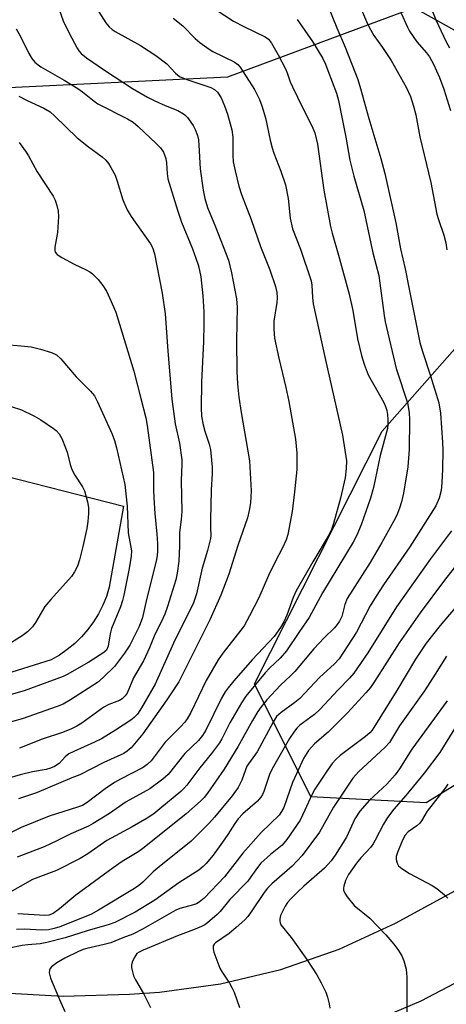
# Model space of a CAD drawing. Units: inches. Extents: x 1315763 to 1321763, y 533447 to 537447.
# Drawn here: x 1319416 to 1319525, y 534584 to 534836 of the extents above; entities that cross this region are included whole.
import ezdxf

# ---------------------------------------------------------------- set-up
doc = ezdxf.new("R2010")
doc.units = ezdxf.units.IN
doc.header["$MEASUREMENT"] = 0
for name, color, linetype in [('NTRL-Trees', 3, 'Continuous'), ('TRANS-Road', 130, 'Continuous'), ('Undefined', 1, 'Continuous')]:
    doc.layers.add(name, color=color, linetype=linetype)

msp = doc.modelspace()

# ---------------------------------------------------------------- linework, layer by layer
at = {"layer": 'NTRL-Trees'}
msp.add_lwpolyline([(1319285.89, 535127.22), (1319452.38, 535018.77), (1319533.03, 534966.04), (1319663.51, 534817.89), (1319682.84, 534789.82), (1319661.72, 534752.27), (1319578.4, 534682.72), (1319558.27, 534658.74), (1319520.17, 534635.38), (1319490.57, 534636.89), (1319476.06, 534665.91), (1319508.9, 534730.83), (1319549.38, 534776.66), (1319546.32, 534823.25), (1319517.11, 534839.54), (1319469.19, 534821.72), (1319405.8, 534818.66), (1319351.57, 534826.3), (1319317.2, 534841.58), (1319269.85, 534938.57), (1319241.59, 534998.14)], dxfattribs=at)
at = {"layer": 'TRANS-Road'}
for points in [[(1319411.62, 534719.43), (1319442.44, 534711.52), (1319438.77, 534690.71), (1319438.04, 534688.36), (1319437.12, 534686.08), (1319436.02, 534683.89), (1319434.73, 534681.79), (1319433.28, 534679.82), (1319431.66, 534677.97), (1319429.89, 534676.26), (1319427.99, 534674.7), (1319425.97, 534673.31), (1319423.83, 534672.1), (1319410.61, 534667.94)], [(1319141.23, 534647.44), (1319270.56, 534616.95), (1319270.98, 534616.86), (1319290.79, 534612.4), (1319380.48, 534592.23), (1319393.17, 534589.22), (1319409.99, 534586.65), (1319426.97, 534585.66), (1319443.97, 534586.24), (1319451.64, 534586.72), (1319467.39, 534588.87), (1319482.85, 534592.57), (1319497.87, 534597.78), (1319512.3, 534604.46), (1319529.64, 534613.86)], [(1319536.18, 534593.48), (1319518.84, 534584.43), (1319500.81, 534576.82), (1319482.24, 534570.68), (1319480.41, 534570.24), (1319463.22, 534566.06), (1319452.06, 534564.28), (1319443.9, 534562.98), (1319397.74, 534566.86), (1319365.43, 534574.23), (1319341.58, 534579.68), (1319282.73, 534593.11), (1319189.34, 534614.8)]]:
    msp.add_lwpolyline(points, dxfattribs=at)
at = {"layer": 'Undefined'}
for points, elevation in [([(1319519.27, 534845.03), (1319522.72, 534836.41), (1319525.35, 534830.81), (1319526.17, 534829.23)], 388), ([(1319501.77, 534843.29), (1319504.87, 534835.99), (1319505.63, 534834.41), (1319506.8, 534832.42), (1319509, 534829.32), (1319511.19, 534825.98), (1319515.06, 534819.17), (1319516.15, 534816.77), (1319516.94, 534814.26), (1319517.56, 534812), (1319518.61, 534806.4), (1319521.43, 534794.7), (1319522.95, 534786.55), (1319523.37, 534785.12), (1319524.73, 534781.16), (1319525.28, 534779.13), (1319525.52, 534777.41)], 392), ([(1319464.27, 534840.3), (1319470.73, 534836.12), (1319473.34, 534834.72), (1319478.86, 534832.07), (1319479.67, 534831.45), (1319480.47, 534830.43), (1319482.16, 534827.44), (1319484.05, 534823.86), (1319484.48, 534822.85), (1319485.3, 534820.53), (1319485.88, 534819.19), (1319488.41, 534813.91), (1319490.86, 534809.25), (1319491.59, 534807.46), (1319492.24, 534804.48), (1319493.93, 534792.7), (1319495.63, 534783.38), (1319496.05, 534781.61), (1319497.69, 534775.97), (1319500.43, 534765.96), (1319501.35, 534761.81), (1319502.58, 534754.53), (1319503.61, 534750.21), (1319504.3, 534747.98), (1319505.33, 534745.27), (1319509.29, 534738.17), (1319509.77, 534737.12), (1319510.09, 534736.11), (1319510.26, 534735.12), (1319510.37, 534733.68), (1319510.35, 534732.57), (1319510.23, 534731.51), (1319508.42, 534724.59), (1319506.69, 534716.34), (1319505.91, 534713.63), (1319503.49, 534706.74), (1319502.39, 534704.08), (1319501.45, 534702.26), (1319493.59, 534689.28), (1319490.16, 534682.96), (1319487.63, 534679.33), (1319484.34, 534674.4), (1319482.68, 534672.48), (1319479.94, 534669.91), (1319478.82, 534668.73), (1319473.89, 534662.74), (1319472.74, 534661.03), (1319469.79, 534655.92), (1319468.95, 534654.37), (1319467.69, 534651.74), (1319467.11, 534650.76), (1319465.07, 534647.98), (1319462.01, 534644.3), (1319458.68, 534639.85), (1319457.96, 534639.03), (1319457.14, 534638.26), (1319451.79, 534633.8), (1319450.21, 534632.53), (1319448.55, 534631.38), (1319444.62, 534629.15), (1319438.17, 534625.7), (1319433.28, 534622.26), (1319431.31, 534621.06), (1319425.2, 534617.93), (1319420.38, 534616.19), (1319419.04, 534615.65), (1319412.08, 534611.69)], 398), ([(1319494.51, 534841.11), (1319497.25, 534834.35), (1319499.4, 534829.43), (1319502.63, 534821.12), (1319503.37, 534818.81), (1319505.48, 534811.06), (1319508.59, 534800.86), (1319509.6, 534796.97), (1319512.37, 534784.29), (1319513.63, 534777.66), (1319514.82, 534772.52), (1319515.72, 534767.66), (1319518.57, 534753.6), (1319519.25, 534751.22), (1319521.36, 534745.01), (1319523.48, 534738.08), (1319523.86, 534735.43), (1319524.43, 534727.92), (1319524.49, 534725.91), (1319524.44, 534721.04), (1319524.27, 534717.49), (1319524.02, 534715.52), (1319523.52, 534713.61), (1319522.7, 534711.63), (1319516, 534701.05), (1319509.24, 534691.32), (1319507.33, 534688.39), (1319505.85, 534685.9), (1319502.33, 534679.21), (1319497.81, 534672.35), (1319496.69, 534671.07), (1319492.78, 534667.5), (1319487.71, 534662.12), (1319486.42, 534661.09), (1319482.91, 534658.58), (1319481.76, 534657.51), (1319480.86, 534656.08), (1319476.79, 534648.41), (1319474.15, 534644.72), (1319473.75, 534643.83), (1319472.87, 534641.2), (1319471.91, 534639.25), (1319470.33, 534637.12), (1319465.85, 534631.66), (1319464.38, 534630.01), (1319459.83, 534625.52), (1319451.63, 534618.93), (1319450.08, 534617.59), (1319447.4, 534615.01), (1319446.36, 534614.11), (1319445.25, 534613.34), (1319436.04, 534607.76), (1319434.03, 534606.69), (1319426.04, 534603.46), (1319424.62, 534603.03), (1319423.17, 534602.73), (1319421.46, 534602.65), (1319416.88, 534602.87), (1319414.96, 534602.81)], 394), ([(1319425.36, 534840.54), (1319426.94, 534836.22), (1319428.47, 534832.98), (1319430.51, 534829.18), (1319430.97, 534828.47), (1319431.54, 534827.81), (1319432.9, 534826.7), (1319437.52, 534823.51), (1319444.72, 534818.84), (1319448.62, 534816.62), (1319450.48, 534815.65), (1319453.16, 534814.41), (1319456.39, 534813.14), (1319457.87, 534812.33), (1319458.31, 534811.99), (1319458.88, 534811.38), (1319460.33, 534809.29), (1319460.87, 534808.3), (1319461.43, 534806.71), (1319461.68, 534805.62), (1319461.82, 534804.25), (1319462.11, 534798.19), (1319462.89, 534792.67), (1319463.29, 534790.54), (1319464.03, 534788.22), (1319466.09, 534783.25), (1319469.39, 534774.71), (1319470.18, 534771.5), (1319471.45, 534764.75), (1319471.62, 534762.64), (1319471.48, 534754.08), (1319471.56, 534746.16), (1319471.7, 534742.93), (1319472.06, 534739.55), (1319472.63, 534735.63), (1319474.81, 534723.17), (1319475.21, 534715.48), (1319475.07, 534712.36), (1319474.76, 534710.43), (1319474.26, 534708.53), (1319471.79, 534701.4), (1319469.52, 534694.03), (1319467.47, 534688.65), (1319464.59, 534682.33), (1319457.52, 534668.1), (1319456.61, 534666.41), (1319453.56, 534661.82), (1319447.44, 534653.1), (1319444.44, 534649.49), (1319443.41, 534648.59), (1319442.5, 534648), (1319437.37, 534645.71), (1319431.23, 534642.53), (1319429.17, 534641.76), (1319420.1, 534637.89), (1319415.45, 534636.33)], 404), ([(1319436.07, 534838.48), (1319437.89, 534835.66), (1319438.76, 534834.64), (1319439.56, 534833.94), (1319440.27, 534833.47), (1319446.81, 534829.81), (1319450.78, 534827.32), (1319453.54, 534825.15), (1319455.8, 534822.7), (1319456.83, 534821.9), (1319458.67, 534821.12), (1319464.9, 534819.06), (1319465.81, 534818.57), (1319466.58, 534817.83), (1319467.54, 534816.41), (1319468.42, 534814.32), (1319469.18, 534812.17), (1319470.24, 534808.2), (1319470.51, 534806.28), (1319470.53, 534801.69), (1319470.64, 534799.99), (1319471.09, 534797.69), (1319472.07, 534793.69), (1319472.78, 534791.54), (1319475.23, 534785.16), (1319477.67, 534778.2), (1319480.06, 534772.23), (1319481.51, 534767.99), (1319481.81, 534766.38), (1319481.92, 534765.06), (1319481.81, 534763.82), (1319481.08, 534759.05), (1319481.09, 534757.02), (1319481.26, 534754.72), (1319482.38, 534749.56), (1319484.17, 534742.05), (1319484.91, 534738.4), (1319486.6, 534728.77), (1319486.99, 534725.14), (1319486.94, 534720.92), (1319486.4, 534715.2), (1319485.74, 534710.18), (1319484.67, 534704.23), (1319484.21, 534702.89), (1319483.31, 534700.81), (1319481.31, 534697.07), (1319479.67, 534693.73), (1319477.17, 534688.03), (1319474.8, 534683.35), (1319473.4, 534680.83), (1319472.59, 534679.66), (1319467.94, 534673.79), (1319466.78, 534672.1), (1319463.71, 534666.77), (1319459.77, 534658.58), (1319458.83, 534656.91), (1319458.19, 534656.08), (1319457.05, 534654.84), (1319453.18, 534650.96), (1319449.53, 534646.11), (1319448.55, 534645.22), (1319447.45, 534644.45), (1319441.63, 534641.44), (1319440.12, 534640.54), (1319437.68, 534638.9), (1319433.06, 534635.45), (1319431.88, 534634.7), (1319430.6, 534634.2), (1319423.34, 534631.94), (1319416.14, 534629.01), (1319413.07, 534627.45)], 402), ([(1319513.8, 534838.16), (1319515.42, 534834.55), (1319515.95, 534833.52), (1319517.79, 534830.82), (1319520.26, 534827.96), (1319521.02, 534826.94), (1319522.11, 534825.03), (1319523.63, 534821.59), (1319524.75, 534818.62), (1319526.5, 534813.13)], 390), ([(1319455.17, 534836.89), (1319457.72, 534834.92), (1319460.88, 534831.65), (1319462.05, 534830.63), (1319463.21, 534829.74), (1319464.41, 534828.89), (1319465.41, 534828.3), (1319470.9, 534825.62), (1319471.83, 534824.93), (1319472.41, 534824.29), (1319476.07, 534818.57), (1319477.37, 534816.01), (1319478, 534814.37), (1319478.93, 534811.26), (1319480.1, 534805.5), (1319480.6, 534803.59), (1319481.06, 534802.21), (1319482.88, 534797.61), (1319484.03, 534794.05), (1319484.75, 534790.59), (1319485.28, 534785.48), (1319485.85, 534782.76), (1319487.91, 534777.5), (1319490.64, 534769.42), (1319490.84, 534768.28), (1319490.96, 534765.15), (1319491.21, 534763.5), (1319494.23, 534749.42), (1319498.7, 534729.79), (1319499.71, 534723.22), (1319499.69, 534721.17), (1319499.38, 534718.82), (1319498.19, 534713.6), (1319496.38, 534707.05), (1319495.88, 534705.53), (1319495.28, 534704.27), (1319491.07, 534697.22), (1319486.76, 534689.77), (1319486, 534688.1), (1319484.42, 534683.56), (1319483.61, 534681.82), (1319482.76, 534680.37), (1319481.11, 534678.07), (1319475.48, 534672.06), (1319470.79, 534666.71), (1319469.34, 534664.92), (1319468.58, 534663.86), (1319467.61, 534662.2), (1319463.56, 534654.03), (1319462.74, 534652.61), (1319461.72, 534651.35), (1319458.23, 534648.04), (1319453.89, 534642.65), (1319452.54, 534641.39), (1319449.17, 534638.97), (1319443.15, 534635.56), (1319438.82, 534632.59), (1319434.67, 534630.02), (1319433.41, 534629.35), (1319428.89, 534627.4), (1319425.26, 534625.55), (1319422.08, 534624.04), (1319415.09, 534621.38)], 400), ([(1319487.08, 534836.53), (1319490.98, 534830.88), (1319493.63, 534826.52), (1319494.33, 534825.02), (1319494.97, 534823.39), (1319497.14, 534817.58), (1319497.71, 534815.69), (1319499.54, 534806.28), (1319500.56, 534800.41), (1319501.64, 534796.33), (1319504.21, 534787.47), (1319506.5, 534776.59), (1319508.01, 534770.8), (1319508.34, 534768.81), (1319509.39, 534760.54), (1319509.7, 534758.89), (1319512.5, 534746.86), (1319515.44, 534738.11), (1319515.83, 534735.61), (1319515.93, 534733.73), (1319515.84, 534726.08), (1319515.47, 534721.66), (1319514.34, 534714.86), (1319513.84, 534712.65), (1319513.39, 534711.02), (1319512.86, 534709.67), (1319512.23, 534708.36), (1319508.85, 534702.17), (1319505.78, 534697.11), (1319499.91, 534687.8), (1319499.29, 534686.3), (1319498.5, 534683.2), (1319497.95, 534682.04), (1319497.34, 534681.14), (1319496.67, 534680.33), (1319493.97, 534677.68), (1319491.3, 534674.87), (1319486.48, 534669.08), (1319485.47, 534668.05), (1319482.74, 534665.59), (1319479.29, 534661.82), (1319477.77, 534660.03), (1319476.93, 534658.8), (1319475.54, 534656.49), (1319471.81, 534649.75), (1319468.26, 534643.97), (1319463.99, 534637.83), (1319463.12, 534636.71), (1319462.24, 534635.75), (1319458.52, 534632.48), (1319447.77, 534623.85), (1319446.36, 534622.88), (1319442.06, 534620.26), (1319439.78, 534618.68), (1319430.16, 534611.65), (1319425.96, 534608.14), (1319424.34, 534606.93), (1319423.28, 534606.49), (1319422.25, 534606.39), (1319415.26, 534606.82)], 396), ([(1319414.82, 534834.14), (1319415.91, 534832.33), (1319418.13, 534827.75), (1319418.91, 534826.49), (1319419.63, 534825.58), (1319420.47, 534824.85), (1319421.19, 534824.37), (1319427.2, 534820.98), (1319430.72, 534818.82), (1319431.93, 534817.96), (1319434.93, 534815.51), (1319435.86, 534814.87), (1319443.42, 534811.04), (1319444.9, 534810.16), (1319446.24, 534809.07), (1319450.83, 534804.7), (1319451.96, 534803.53), (1319452.7, 534802.41), (1319453.28, 534800.83), (1319453.51, 534799.73), (1319453.62, 534796.99), (1319453.85, 534795.64), (1319456.32, 534787.52), (1319457.36, 534784.46), (1319460.16, 534777.65), (1319461.06, 534775.2), (1319461.67, 534773.26), (1319462.27, 534770.41), (1319462.78, 534765.59), (1319463.05, 534761.46), (1319463.11, 534758.24), (1319462.99, 534753.83), (1319462.48, 534743.37), (1319462.37, 534736.83), (1319462.5, 534734.65), (1319462.89, 534732.44), (1319463.36, 534730.76), (1319464.43, 534727.48), (1319464.77, 534726.12), (1319465.23, 534721.56), (1319465.25, 534719.92), (1319464.99, 534715.63), (1319464.76, 534707.99), (1319464.75, 534705.93), (1319464.86, 534704.02), (1319464.82, 534703.26), (1319464.04, 534700.15), (1319462.61, 534695.63), (1319461.19, 534689.02), (1319460.41, 534686.74), (1319455.29, 534676.37), (1319450.54, 534665.86), (1319447.07, 534659.75), (1319445.99, 534658.12), (1319445.21, 534657.27), (1319444.32, 534656.57), (1319440.37, 534653.97), (1319436.8, 534651.8), (1319435, 534650.92), (1319429.71, 534648.56), (1319428.42, 534647.89), (1319427.46, 534647.13), (1319425.86, 534645.46), (1319424.69, 534644.67), (1319423.64, 534644.23), (1319422.57, 534643.91), (1319419.04, 534643.27), (1319415.86, 534642.56), (1319408.81, 534640.48)], 406), ([(1319415.57, 534816.84), (1319417.64, 534815.69), (1319421.96, 534813.78), (1319423.56, 534812.77), (1319424.67, 534811.82), (1319430.49, 534806.15), (1319433.46, 534803.83), (1319436.98, 534801.25), (1319437.93, 534800.37), (1319438.57, 534799.53), (1319439.2, 534798.55), (1319440.27, 534796.54), (1319440.83, 534794.97), (1319442.23, 534790.24), (1319443.38, 534787.68), (1319444.42, 534785.97), (1319449.33, 534778.91), (1319449.86, 534777.96), (1319450.36, 534776.34), (1319452.34, 534766.27), (1319453.14, 534760.89), (1319453.79, 534751.42), (1319454.89, 534738.99), (1319455.7, 534732.72), (1319456.84, 534727.68), (1319457.42, 534723.41), (1319457.43, 534722.29), (1319457.22, 534718.1), (1319457.43, 534710.16), (1319457.28, 534708.14), (1319456.84, 534704.75), (1319456.85, 534701.38), (1319456.65, 534697.4), (1319456.2, 534694.31), (1319455.84, 534692.63), (1319453.72, 534685.79), (1319453.04, 534683.83), (1319452.1, 534681.74), (1319450.47, 534678.59), (1319449.1, 534675.16), (1319447.58, 534671.79), (1319445.04, 534667.46), (1319443.36, 534663.52), (1319442.88, 534662.83), (1319442.09, 534662.06), (1319441.38, 534661.63), (1319438.7, 534660.56), (1319437.4, 534659.9), (1319431.74, 534655.78), (1319430.48, 534655.02), (1319429.07, 534654.35), (1319426.72, 534653.45), (1319421.49, 534651.73), (1319415.72, 534649.37)], 408), ([(1319415.59, 534804.94), (1319417.4, 534802.45), (1319417.99, 534801.52), (1319420.27, 534797.39), (1319424.35, 534791.18), (1319424.85, 534790.15), (1319425.31, 534788.76), (1319425.66, 534787.34), (1319425.73, 534785.91), (1319425.47, 534781.86), (1319424.75, 534778.05), (1319424.76, 534777.22), (1319424.91, 534776.77), (1319425.4, 534776.18), (1319426.61, 534775.39), (1319429.74, 534773.67), (1319432.86, 534772.25), (1319433.81, 534771.69), (1319434.47, 534771.17), (1319435.9, 534769.75), (1319437.11, 534768.18), (1319438.04, 534766.77), (1319438.95, 534764.91), (1319440.42, 534761.36), (1319445.07, 534746.18), (1319446.92, 534739.2), (1319448.14, 534734.21), (1319448.47, 534732.26), (1319450.15, 534720.17), (1319450.12, 534715.78), (1319450.19, 534713.7), (1319450.49, 534709.68), (1319451.01, 534704.31), (1319451.14, 534701.96), (1319451.15, 534700), (1319451.08, 534698.9), (1319450.82, 534697.37), (1319448.36, 534687.6), (1319447.33, 534682.93), (1319446.42, 534680.65), (1319444.09, 534675.87), (1319442.73, 534673.8), (1319440.12, 534670.38), (1319437.24, 534667.53), (1319435.71, 534666.25), (1319428.84, 534661.78), (1319426.9, 534660.71), (1319425.4, 534660.06), (1319416.39, 534656.96), (1319411.42, 534655.54)], 410), ([(1319411.22, 534753.1), (1319417, 534752.64), (1319418.73, 534752.43), (1319421.06, 534751.85), (1319423.93, 534751.01), (1319425.18, 534750.4), (1319426.34, 534749.39), (1319430.31, 534744.76), (1319433.93, 534741.11), (1319434.96, 534739.85), (1319435.76, 534738.33), (1319439.5, 534730.01), (1319440.11, 534728.43), (1319440.65, 534726.54), (1319442.38, 534719.01), (1319442.76, 534717.06), (1319443.41, 534711.57), (1319443.64, 534704.67), (1319444.45, 534700.06), (1319444.4, 534698.72), (1319443.91, 534695.53), (1319442.53, 534688.68), (1319442.16, 534687.27), (1319441.63, 534685.68), (1319439.37, 534680.1), (1319439.03, 534678.77), (1319438.46, 534675.55), (1319438.05, 534674.58), (1319437.35, 534673.93), (1319433.55, 534671.44), (1319427.97, 534668.32), (1319426.91, 534667.8), (1319416.93, 534664.13), (1319413.56, 534663.14)], 412), ([(1319413.53, 534737.16), (1319416.24, 534736.27), (1319419.39, 534734.73), (1319421.18, 534733.75), (1319424.48, 534731.48), (1319425.14, 534730.93), (1319425.87, 534730.12), (1319426.58, 534728.92), (1319427.56, 534726.53), (1319427.92, 534725.41), (1319428.72, 534722.22), (1319429.13, 534720.97), (1319429.94, 534719.51), (1319431.9, 534716.49), (1319432.38, 534715.47), (1319433.18, 534712.62), (1319433.45, 534711.17), (1319433.46, 534709.69), (1319433.3, 534707.6), (1319433.03, 534705.83), (1319431.97, 534701.18), (1319431.13, 534697.76), (1319430.58, 534696.14), (1319429.83, 534694.64), (1319429.05, 534693.48), (1319423.73, 534687.59), (1319422.21, 534685.77), (1319419.78, 534681.68), (1319419.01, 534680.54), (1319417.77, 534679.3), (1319416.41, 534678.2), (1319412, 534675.5)], 414), ([(1319526.75, 534705.21), (1319521.35, 534697.99), (1319512.57, 534685.72), (1319505.2, 534673.91), (1319501.59, 534668.68), (1319500.49, 534667.4), (1319497.58, 534664.37), (1319492.9, 534659.31), (1319491.5, 534658.07), (1319487.77, 534655.3), (1319487, 534654.56), (1319486.33, 534653.76), (1319485.12, 534651.85), (1319480.6, 534644.09), (1319479.95, 534642.6), (1319478.48, 534638.25), (1319478.14, 534637.47), (1319477.73, 534636.79), (1319476.83, 534635.74), (1319473.06, 534632.49), (1319471.88, 534631.22), (1319471.03, 534630.07), (1319469.2, 534627.17), (1319467.86, 534625.24), (1319465.43, 534621.91), (1319463.67, 534619.78), (1319462.88, 534618.99), (1319461.78, 534618.09), (1319456.61, 534614.81), (1319450.44, 534610.31), (1319445.41, 534607.29), (1319440.18, 534604.58), (1319438.75, 534604.07), (1319433.12, 534602.49), (1319427.48, 534600.68), (1319422.73, 534599.45), (1319421.03, 534599.11), (1319417.82, 534598.87), (1319416.41, 534598.67), (1319413.03, 534598.02)], 392), ([(1319533.06, 534702.9), (1319524.92, 534692.55), (1319518.65, 534684.12), (1319513.31, 534676.42), (1319506.94, 534666.48), (1319505.86, 534664.93), (1319504.71, 534663.57), (1319500, 534658.47), (1319495.01, 534653.48), (1319491.53, 534650.54), (1319489.98, 534648.75), (1319488.72, 534646.73), (1319487.79, 534644.88), (1319485.86, 534640.55), (1319483.6, 534634.16), (1319483.05, 534633.08), (1319482.39, 534632.2), (1319477.77, 534627.72), (1319473.13, 534622.38), (1319468.42, 534616.38), (1319463.16, 534610.88), (1319461.91, 534609.82), (1319461.22, 534609.42), (1319460.43, 534609.12), (1319456.93, 534608.18), (1319455.85, 534607.77), (1319447.45, 534602.98), (1319444.81, 534601.6), (1319442.28, 534600.69), (1319439.16, 534599.38), (1319437.5, 534598.94), (1319433.03, 534597.97), (1319432.06, 534597.67), (1319430.84, 534597.15), (1319427.36, 534595.48), (1319425.33, 534594.29), (1319423.93, 534593.23), (1319423.61, 534592.82), (1319423.41, 534592.4), (1319423.31, 534591.68), (1319423.69, 534590.32), (1319425.95, 534584.87), (1319427.39, 534581.73)], 390), ([(1319530.56, 534688.87), (1319523.77, 534680.9), (1319520.23, 534676.39), (1319517.43, 534672.23), (1319512.64, 534664.22), (1319506.33, 534654), (1319505.72, 534653.29), (1319504.62, 534652.35), (1319498.08, 534647.51), (1319497.01, 534646.51), (1319496.03, 534645.44), (1319495, 534644.01), (1319491.59, 534638.86), (1319490.81, 534637.41), (1319489.06, 534633.47), (1319487.8, 534630.88), (1319484.43, 534625.9), (1319483.2, 534624.5), (1319480.17, 534622.04), (1319477.75, 534619.83), (1319476.83, 534618.72), (1319475.19, 534616.32), (1319474.35, 534615.25), (1319469.75, 534610.55), (1319467.29, 534607.47), (1319466.48, 534606.63), (1319464.03, 534604.49), (1319463.36, 534604.02), (1319462.5, 534603.56), (1319460.41, 534602.7), (1319456.32, 534601.2), (1319447.49, 534597.52), (1319446.44, 534597.01), (1319445.89, 534596.61), (1319445.57, 534596.25), (1319445.14, 534595.52), (1319444.7, 534594.45), (1319444.51, 534593.62), (1319444.52, 534593.08), (1319444.71, 534591.98), (1319445.01, 534590.9), (1319445.48, 534589.87), (1319447.56, 534586.38), (1319449.35, 534582.8)], 388), ([(1319525.44, 534673.05), (1319522.53, 534668.35), (1319519.76, 534664.07), (1319513.39, 534655.08), (1319510.78, 534650.85), (1319509.68, 534649.67), (1319502.79, 534643.31), (1319501.33, 534641.68), (1319496.41, 534634.25), (1319492.77, 534627.82), (1319488.36, 534621.86), (1319485.81, 534619.04), (1319480.53, 534614.5), (1319479.41, 534613.4), (1319478.58, 534612.33), (1319475.39, 534607.57), (1319474.36, 534606.19), (1319473.58, 534605.33), (1319471.4, 534603.31), (1319469.58, 534601.75), (1319466.11, 534599.39), (1319465.73, 534599.01), (1319465.48, 534598.58), (1319465.47, 534597.84), (1319465.67, 534597.03), (1319467.19, 534592.85), (1319467.76, 534591.85), (1319469.7, 534589.02), (1319470.37, 534587.78), (1319470.83, 534586.71), (1319472.22, 534582.78)], 386), ([(1319525.58, 534661.57), (1319516.5, 534649.09), (1319513.32, 534644.08), (1319512.21, 534642.51), (1319510.06, 534640.16), (1319505.66, 534636.06), (1319503.16, 534633.23), (1319501.85, 534631.22), (1319499.7, 534626.55), (1319496.8, 534621.87), (1319495.83, 534620.43), (1319494.1, 534618.53), (1319488.73, 534613.94), (1319487.1, 534612.41), (1319485.32, 534610.58), (1319484.59, 534609.73), (1319483.97, 534608.81), (1319482.81, 534606.4), (1319482.59, 534605.58), (1319482.58, 534605.03), (1319482.68, 534604.49), (1319482.9, 534603.99), (1319485.48, 534600.72), (1319489.52, 534595.15), (1319490.68, 534593.42), (1319492.1, 534591.16), (1319493.22, 534589.11), (1319494.4, 534586.76), (1319494.88, 534585.4), (1319495.26, 534583.73), (1319495.42, 534582.6)], 384), ([(1319527.6, 534654.52), (1319523.73, 534648.24), (1319519.67, 534642.93), (1319515.02, 534637.23), (1319511.93, 534633.68), (1319510.28, 534631.56), (1319509.21, 534629.87), (1319507.14, 534625.77), (1319506.56, 534624.78), (1319505.89, 534623.9), (1319503.39, 534621.19), (1319502.3, 534619.84), (1319500.26, 534616.98), (1319499.49, 534615.36), (1319499.06, 534613.98), (1319498.97, 534613.44), (1319498.99, 534612.91), (1319499.28, 534612.17), (1319499.9, 534611.22), (1319501.74, 534608.97), (1319505.73, 534605.71), (1319509.8, 534601.47), (1319511.88, 534599.05), (1319512.93, 534597.7), (1319513.92, 534596.03), (1319514.5, 534594.77), (1319515.03, 534592.59), (1319515.21, 534590.59), (1319515.2, 534580.55)], 382), ([(1319525.77, 534640.11), (1319525.11, 534639.13), (1319520.5, 534633.17), (1319518.99, 534630.69), (1319518.58, 534630.13), (1319517.78, 534629.41), (1319515.58, 534627.86), (1319514.84, 534627.03), (1319514.13, 534625.78), (1319512.82, 534622.58), (1319512.52, 534621.57), (1319512.48, 534620.81), (1319512.72, 534619.84), (1319513.12, 534619.19), (1319513.97, 534618.47), (1319515.93, 534617.23), (1319521.79, 534614.14), (1319522.94, 534613.31), (1319524.93, 534611.69), (1319525.75, 534610.88)], 380)]:
    msp.add_lwpolyline(points, dxfattribs=dict(at, elevation=elevation))

doc.saveas('drawing.dxf')
